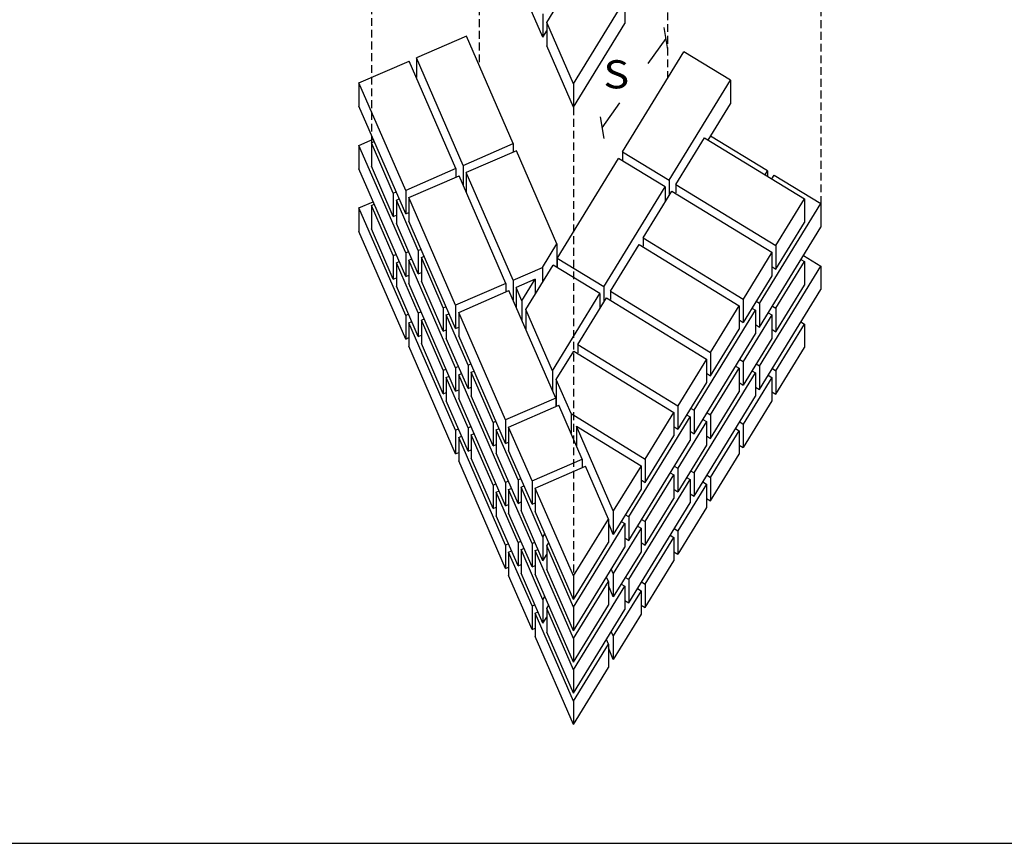
# Model space of a CAD drawing. Extents: x 1654 to 2108, y 6 to 302.
# Drawn here: x 1960 to 2023, y 6 to 59 of the extents above; entities that cross this region are included whole.
import ezdxf

# ---------------------------------------------------------------- set-up
doc = ezdxf.new("R2010")
doc.units = 0
doc.header["$LTSCALE"] = 0.5
doc.header["$MEASUREMENT"] = 0
doc.header["$PDMODE"] = 3
doc.linetypes.add('TRAZOSX2', pattern=[1.5, 1, -0.5])
doc.layers.get('0').update_dxf_attribs({"linetype": 'CONTINUOUS'})
doc.layers.get('DEFPOINTS').update_dxf_attribs({"linetype": 'CONTINUOUS'})
doc.layers.add('FORMATO', color=250, linetype='CONTINUOUS')
doc.layers.add('TEXT', color=250, linetype='CONTINUOUS')
doc.styles.add('ROMANS', font='ROMANS.shx')
doc.dimstyles.get("Standard").update_dxf_attribs({"dimtxt": 0.18, "dimasz": 0.18, "dimexe": 0.18, "dimexo": 0.0625, "dimgap": 0.09, "dimtad": 0, "dimtih": 1, "dimtoh": 1, "dimzin": 0, "dimtxsty": 'ROMANS', "dimcen": 0.09, "dimazin": 3, "dimtfac": 1, "dimtofl": 0, "dimtmove": 0, "dimatfit": 3, "dimtolj": 1, "dimtzin": 0})

# ---------------------------------------------------------------- blocks, each defined once
blk = doc.blocks.new('_OBLIQUE')
at = {"color": 0, "linetype": 'BYBLOCK'}
blk.add_line((-0.5, -0.5), (0.5, 0.5), dxfattribs=at)
blk = doc.blocks.new('*D69')
at = {"color": 0, "linetype": 'BYBLOCK'}
for p, q in [((2001.654, 57.613), (2000.508, 56.012)), ((1997.57, 51.906), (1998.716, 53.507))]:
    blk.add_line(p, q, dxfattribs=at)
at = {"layer": 'DEFPOINTS', "color": 0, "linetype": 'BYBLOCK'}
for p in [(2005.17, 55.097), (1997.57, 51.906), (2001.086, 49.39)]:
    blk.add_point(p, dxfattribs=at)
at = {"color": 0, "linetype": 'BYBLOCK'}
for p, rotation in [((2001.654, 57.613), 54.41438322002711), ((1997.57, 51.906), 234.4143832200271)]:
    blk.add_blockref('_OBLIQUE', p, dxfattribs=dict(at, rotation=rotation))
at = {"color": 0, "linetype": 'BYBLOCK', "insert": (1999.612, 54.76), "char_height": 0.1, "attachment_point": 5, "rotation": 54.41438, "style": 'ROMANS'}
blk.add_mtext('\\A1;                             ', dxfattribs=at)

msp = doc.modelspace()

# ---------------------------------------------------------------- linework, layer by layer
at = {"linetype": 'TRAZOSX2'}
for p, q in [((1982.82858, 82.9155), (1982.82858, 50.94075)), ((2011.55875, 79.02999), (2011.55875, 47.05524)), ((1989.70653, 67.0973), (1989.70653, 55.93137)), ((2001.75339, 63.02909), (2001.75339, 55.06397)), ((1995.74131, 53.21826), (1995.74131, 23.24351))]:
    msp.add_line(p, q, dxfattribs=at)
for p, q in [((1994.03757, 58.63659), (1996.03455, 61.89537)), ((1993.79417, 57.69635), (1992.39855, 60.90606)), ((1995.74131, 54.71826), (1999.01879, 60.06662)), ((1999.01879, 60.06662), (1999.01879, 58.56662)), ((1993.79417, 59.19635), (1993.79417, 57.69635)), ((1995.74131, 54.71826), (1994.03757, 58.63659)), ((1994.03757, 58.63659), (1994.03757, 57.13659)), ((1995.74131, 53.21826), (1999.01879, 58.56662)), ((1993.79417, 57.69635), (1994.03757, 58.09353)), ((1988.90903, 57.76549), (1985.69932, 56.36987)), ((1991.89965, 50.88754), (1988.90903, 57.76549)), ((1995.74131, 53.21826), (1994.03757, 57.13659)), ((1998.87965, 50.37445), (2002.79839, 56.76925)), ((2005.78263, 54.94051), (2002.79839, 56.76925)), ((1982.03108, 54.77487), (1985.24079, 56.1705)), ((1988.23141, 49.29255), (1985.24079, 56.1705)), ((1988.68994, 49.49192), (1985.69932, 56.36987)), ((1985.69932, 56.36987), (1985.69932, 55.11595)), ((1985.0217, 47.89692), (1982.03108, 54.77487)), ((1982.03108, 54.77487), (1982.03108, 53.27487)), ((2001.86389, 48.5457), (2005.78263, 54.94051)), ((2005.78263, 54.94051), (2005.78263, 53.44051)), ((1995.74131, 54.71826), (1995.74131, 53.21826)), ((1985.0217, 46.39692), (1982.03108, 53.27487)), ((2004.36089, 51.12044), (2005.78263, 53.44051)), ((1982.03108, 50.77487), (1982.94527, 51.17238)), ((1982.82858, 50.94075), (1983.01141, 51.02025)), ((2002.29021, 48.28446), (2004.11896, 51.2687)), ((2004.11896, 51.2687), (2010.51376, 47.34996)), ((2008.14819, 49.14523), (2004.51488, 51.37173)), ((1985.0217, 43.89692), (1982.03108, 50.77487)), ((1982.03108, 50.77487), (1982.03108, 49.27487)), ((1982.82858, 50.94075), (1982.82858, 49.44075)), ((1984.2242, 47.73104), (1982.82858, 50.94075)), ((1988.68994, 49.49192), (1991.89965, 50.88754)), ((1992.09902, 50.42901), (1988.88931, 49.03339)), ((1991.89965, 50.88754), (1991.89965, 50.34232)), ((1994.68381, 44.4844), (1992.09902, 50.42901)), ((1998.87965, 50.37445), (2001.86389, 48.5457)), ((1998.87965, 50.37445), (1998.87965, 49.82923)), ((1994.69966, 43.55333), (1998.6184, 49.94813)), ((2001.60264, 48.11938), (1998.6184, 49.94813)), ((1985.0217, 42.39692), (1982.03108, 49.27487)), ((1984.2242, 46.23104), (1982.82858, 49.44075)), ((1988.23141, 49.29255), (1985.0217, 47.89692)), ((1988.23141, 49.29255), (1988.23141, 48.74733)), ((1988.68994, 49.49192), (1988.68994, 48.238)), ((2007.9942, 48.89394), (2008.14819, 49.14523)), ((2008.14819, 49.14523), (2008.14819, 48.79958)), ((1985.22107, 47.43839), (1988.43078, 48.83402)), ((1991.4214, 41.95607), (1988.43078, 48.83402)), ((1991.87993, 42.15544), (1988.88931, 49.03339)), ((1988.88931, 49.03339), (1988.88931, 47.77947)), ((2001.86389, 48.5457), (2001.86389, 47.58876)), ((2008.42052, 48.63269), (2008.57451, 48.88398)), ((2008.57451, 48.88398), (2011.55875, 47.05524)), ((1985.0217, 47.89692), (1985.0217, 46.39692)), ((1997.6839, 41.72458), (2001.60264, 48.11938)), ((2000.20022, 44.87389), (2002.02896, 47.85814)), ((2001.60264, 48.11938), (2001.60264, 47.16244)), ((2002.02896, 47.85814), (2008.42376, 43.9394)), ((2002.29021, 48.28446), (2008.68501, 44.36572)), ((2002.29021, 48.28446), (2002.29021, 47.73923)), ((1984.2242, 47.73104), (1984.40704, 47.81054)), ((1984.2242, 47.73104), (1984.2242, 46.23104)), ((1984.42357, 47.27251), (1984.60641, 47.35201)), ((1984.42357, 47.27251), (1984.42357, 45.77251)), ((1985.81919, 44.0628), (1984.42357, 47.27251)), ((1988.21169, 40.56044), (1985.22107, 47.43839)), ((1985.22107, 47.43839), (1985.22107, 45.93839)), ((2008.68501, 44.36572), (2010.51376, 47.34996)), ((2010.51376, 47.34996), (2010.51376, 45.84996)), ((1982.03108, 46.77487), (1982.94527, 47.17238)), ((1985.0217, 39.89692), (1982.03108, 46.77487)), ((1982.03108, 46.77487), (1982.03108, 45.27487)), ((1982.82858, 46.94075), (1983.01141, 47.02025)), ((1982.82858, 46.94075), (1982.82858, 45.44075)), ((1984.2242, 43.73104), (1982.82858, 46.94075)), ((2007.64001, 40.66044), (2011.55875, 47.05524)), ((2011.55875, 47.05524), (2011.55875, 45.55524)), ((1984.2242, 46.23104), (1984.42357, 46.31773)), ((1985.0217, 46.39692), (1985.22107, 46.48361)), ((1984.2242, 42.23104), (1982.82858, 45.44075)), ((1985.81919, 42.5628), (1984.42357, 45.77251)), ((1988.21169, 39.06044), (1985.22107, 45.93839)), ((2007.64001, 39.16044), (2011.55875, 45.55524)), ((2008.68501, 42.86572), (2010.51376, 45.84996)), ((1985.0217, 38.39692), (1982.03108, 45.27487)), ((2000.20022, 44.87389), (2006.59502, 40.95516)), ((2000.20022, 44.87389), (2000.20022, 44.32867)), ((1985.81919, 44.0628), (1986.00203, 44.1423)), ((1993.75669, 42.97148), (1994.68381, 44.4844)), ((1994.68381, 44.4844), (1994.68381, 42.97663)), ((1998.11022, 41.46333), (1999.93897, 44.44757)), ((1999.93897, 44.44757), (2006.33377, 40.52884)), ((2008.68501, 44.36572), (2008.68501, 42.86572)), ((1984.2242, 43.73104), (1984.40704, 43.81054)), ((1984.2242, 43.73104), (1984.2242, 42.23104)), ((1985.20453, 43.97642), (1985.0217, 43.89692)), ((1985.0217, 43.89692), (1985.0217, 42.39692)), ((1985.22107, 43.43839), (1985.40391, 43.51789)), ((1988.21169, 36.56044), (1985.22107, 43.43839)), ((1985.22107, 43.43839), (1985.22107, 41.93839)), ((1985.81919, 44.0628), (1985.81919, 42.5628)), ((1986.01857, 43.60427), (1986.20141, 43.68377)), ((1987.41419, 40.39456), (1986.01857, 43.60427)), ((1986.01857, 43.60427), (1986.01857, 42.10427)), ((1997.6839, 41.72458), (1994.69966, 43.55333)), ((1994.69966, 43.55333), (1994.69966, 43.00811)), ((2008.42376, 43.9394), (2006.59502, 40.95516)), ((2008.42376, 43.9394), (2008.42376, 42.4394)), ((2010.291, 43.48646), (2010.51376, 43.34996)), ((2010.445, 43.73775), (2011.55875, 43.05524)), ((1984.42357, 43.27251), (1984.60641, 43.35201)), ((1984.42357, 43.27251), (1984.42357, 41.77251)), ((1985.81919, 40.0628), (1984.42357, 43.27251)), ((1991.87993, 42.15544), (1993.75669, 42.97148)), ((1992.69472, 40.28156), (1994.43841, 43.12701)), ((1993.75669, 42.97148), (1993.75669, 42.01454)), ((1997.42265, 41.29826), (1994.43841, 43.12701)), ((2007.64001, 36.66044), (2011.55875, 43.05524)), ((2008.42376, 43.02581), (2008.68501, 42.86572)), ((2008.68501, 40.36572), (2010.51376, 43.34996)), ((2010.51376, 43.34996), (2010.51376, 41.84996)), ((2011.55875, 43.05524), (2011.55875, 41.55524)), ((1984.2242, 42.23104), (1984.42357, 42.31773)), ((1985.0217, 42.39692), (1985.22107, 42.48361)), ((1985.81919, 42.5628), (1986.01857, 42.64949)), ((1993.30122, 42.22821), (1992.0793, 41.69691)), ((1992.45132, 40.84132), (1993.30122, 42.22821)), ((1993.30122, 42.22821), (1993.30122, 41.27127)), ((2008.42376, 42.4394), (2006.59502, 39.45516)), ((1985.81919, 38.5628), (1984.42357, 41.77251)), ((1988.21169, 35.06044), (1985.22107, 41.93839)), ((1987.41419, 38.89456), (1986.01857, 42.10427)), ((1991.4214, 41.95607), (1988.21169, 40.56044)), ((1991.4214, 41.95607), (1991.4214, 41.41084)), ((1991.87993, 42.15544), (1991.87993, 40.90152)), ((1992.45132, 40.84132), (1992.0793, 41.69691)), ((1992.0793, 41.69691), (1992.0793, 40.44299)), ((1997.6839, 41.72458), (1997.6839, 40.76764)), ((2007.64001, 35.16044), (2011.55875, 41.55524)), ((2008.68501, 38.86572), (2010.51376, 41.84996)), ((1988.41106, 40.10191), (1991.62077, 41.49753)), ((1994.61139, 34.61958), (1991.62077, 41.49753)), ((1994.39846, 36.36322), (1997.42265, 41.29826)), ((1996.02023, 38.05277), (1997.84897, 41.03701)), ((1997.42265, 41.29826), (1997.42265, 40.34132)), ((1997.84897, 41.03701), (2004.24377, 37.11827)), ((1998.11022, 41.46333), (2004.50502, 37.54459)), ((1998.11022, 41.46333), (1998.11022, 40.91811)), ((2006.59502, 40.95516), (2006.59502, 39.45516)), ((1987.41419, 40.39456), (1987.59703, 40.47406)), ((1987.41419, 40.39456), (1987.41419, 38.89456)), ((1988.21169, 40.56044), (1988.21169, 39.06044)), ((1992.45132, 40.84132), (1992.45132, 39.5874)), ((2004.50502, 37.54459), (2006.33377, 40.52884)), ((2006.33377, 40.52884), (2006.33377, 39.02884)), ((2007.15601, 40.37062), (2007.37877, 40.23412)), ((2007.64001, 40.66044), (2007.41726, 40.79694)), ((2007.64001, 40.66044), (2007.64001, 39.16044)), ((2008.46226, 40.50222), (2008.68501, 40.36572)), ((2008.68501, 40.36572), (2008.68501, 38.86572)), ((1985.20453, 39.97642), (1985.0217, 39.89692)), ((1985.0217, 39.89692), (1985.0217, 38.39692)), ((1985.81919, 40.0628), (1986.00203, 40.1423)), ((1985.81919, 40.0628), (1985.81919, 38.5628)), ((1986.01857, 39.60427), (1986.20141, 39.68377)), ((1987.61356, 39.93603), (1987.7964, 40.01553)), ((1989.00919, 36.72632), (1987.61356, 39.93603)), ((1987.61356, 39.93603), (1987.61356, 38.43603)), ((1991.40168, 33.22396), (1988.41106, 40.10191)), ((1988.41106, 40.10191), (1988.41106, 38.60191)), ((1994.39846, 36.36322), (1992.69472, 40.28156)), ((1992.69472, 40.28156), (1992.69472, 39.02763)), ((2003.46003, 33.83931), (2007.37877, 40.23412)), ((2008.42376, 39.9394), (2006.59502, 36.95516)), ((2007.37877, 40.23412), (2007.37877, 38.73412)), ((2008.20101, 40.0759), (2008.42376, 39.9394)), ((2008.42376, 39.9394), (2008.42376, 38.4394)), ((1985.22107, 39.43839), (1985.40391, 39.51789)), ((1988.21169, 32.56044), (1985.22107, 39.43839)), ((1985.22107, 39.43839), (1985.22107, 37.93839)), ((1987.41419, 36.39456), (1986.01857, 39.60427)), ((1986.01857, 39.60427), (1986.01857, 38.10427)), ((1988.21169, 39.06044), (1988.41106, 39.14713)), ((2006.33377, 39.61525), (2006.59502, 39.45516)), ((2007.37877, 39.32053), (2007.64001, 39.16044)), ((2008.68501, 36.36572), (2010.51376, 39.34996)), ((2010.291, 39.48646), (2010.51376, 39.34996)), ((2010.51376, 39.34996), (2010.51376, 37.84996)), ((1985.0217, 38.39692), (1985.22107, 38.48361)), ((1985.81919, 38.5628), (1986.01857, 38.64949)), ((1987.41419, 38.89456), (1987.61356, 38.98125)), ((1989.00919, 35.22632), (1987.61356, 38.43603)), ((1991.40168, 31.72396), (1988.41106, 38.60191)), ((2003.46003, 32.33931), (2007.37877, 38.73412)), ((2004.50502, 36.04459), (2006.33377, 39.02884)), ((2008.42376, 38.4394), (2006.59502, 35.45516)), ((2008.42376, 39.02581), (2008.68501, 38.86572)), ((1988.21169, 31.06044), (1985.22107, 37.93839)), ((1987.41419, 34.89456), (1986.01857, 38.10427)), ((1996.02023, 38.05277), (2002.41503, 34.13403)), ((1996.02023, 38.05277), (1996.02023, 37.50755)), ((2008.68501, 34.86572), (2010.51376, 37.84996)), ((1994.64185, 35.80346), (1995.75898, 37.62645)), ((1995.75898, 37.62645), (2002.15378, 33.70771)), ((2004.50502, 37.54459), (2004.50502, 36.04459)), ((1988.39453, 36.63994), (1988.21169, 36.56044)), ((1988.21169, 36.56044), (1988.21169, 35.06044)), ((1989.00919, 36.72632), (1989.19202, 36.80582)), ((1989.00919, 36.72632), (1989.00919, 35.22632)), ((2004.24377, 37.11827), (2002.41503, 34.13403)), ((2004.24377, 37.11827), (2004.24377, 35.61827)), ((2004.50502, 33.54459), (2006.33377, 36.52884)), ((2006.11102, 36.66534), (2006.33377, 36.52884)), ((2006.33377, 36.52884), (2006.33377, 35.02884)), ((2006.37227, 37.09166), (2006.59502, 36.95516)), ((2006.59502, 36.95516), (2006.59502, 35.45516)), ((2007.64001, 36.66044), (2007.41726, 36.79694)), ((2007.64001, 36.66044), (2007.64001, 35.16044)), ((1987.41419, 36.39456), (1987.59703, 36.47406)), ((1987.41419, 36.39456), (1987.41419, 34.89456)), ((1987.61356, 35.93603), (1987.7964, 36.01553)), ((1989.00919, 32.72632), (1987.61356, 35.93603)), ((1987.61356, 35.93603), (1987.61356, 34.43603)), ((1988.41106, 36.10191), (1988.5939, 36.18141)), ((1991.40168, 29.22396), (1988.41106, 36.10191)), ((1988.41106, 36.10191), (1988.41106, 34.60191)), ((1989.20856, 36.26779), (1989.3914, 36.34729)), ((1989.20856, 36.26779), (1989.20856, 34.76779)), ((1990.60418, 33.05808), (1989.20856, 36.26779)), ((1994.39846, 36.36322), (1994.39846, 35.1093)), ((2003.46003, 29.83931), (2007.37877, 36.23412)), ((2004.24377, 36.20469), (2004.50502, 36.04459)), ((2008.42376, 35.9394), (2006.59502, 32.95516)), ((2007.15601, 36.37062), (2007.37877, 36.23412)), ((2007.37877, 36.23412), (2007.37877, 34.73412)), ((2008.20101, 36.0759), (2008.42376, 35.9394)), ((2008.42376, 35.9394), (2008.42376, 34.4394)), ((2008.46226, 36.50222), (2008.68501, 36.36572)), ((2008.68501, 36.36572), (2008.68501, 34.86572)), ((1989.00919, 35.22632), (1989.20856, 35.31301)), ((1995.58867, 33.62592), (1994.64185, 35.80346)), ((1994.64185, 35.80346), (1994.64185, 34.08761)), ((2004.24377, 35.61827), (2002.41503, 32.63403)), ((2006.33377, 35.61525), (2006.59502, 35.45516)), ((2007.37877, 35.32053), (2007.64001, 35.16044)), ((1987.41419, 34.89456), (1987.61356, 34.98125)), ((1988.21169, 35.06044), (1988.41106, 35.14713)), ((1990.60418, 31.55808), (1989.20856, 34.76779)), ((2003.46003, 28.33931), (2007.37877, 34.73412)), ((2004.50502, 32.04459), (2006.33377, 35.02884)), ((2008.42376, 35.02581), (2008.68501, 34.86572)), ((1989.00919, 31.22632), (1987.61356, 34.43603)), ((1991.40168, 27.72396), (1988.41106, 34.60191)), ((1994.61139, 34.61958), (1991.40168, 33.22396)), ((1991.60105, 32.76543), (1994.81076, 34.16105)), ((1994.61139, 34.61958), (1994.61139, 34.07436)), ((1996.30607, 30.72208), (1994.81076, 34.16105)), ((2002.41503, 34.13403), (2002.41503, 32.63403)), ((2008.42376, 34.4394), (2006.59502, 31.45516)), ((1995.58867, 33.62592), (2000.32503, 30.72347)), ((1995.58867, 33.62592), (1995.58867, 32.372)), ((1999.28004, 27.01819), (2003.19878, 33.41299)), ((2000.32503, 30.72347), (2002.15378, 33.70771)), ((2002.15378, 33.70771), (2002.15378, 32.20771)), ((2002.97602, 33.5495), (2003.19878, 33.41299)), ((2003.19878, 33.41299), (2003.19878, 31.91299)), ((2003.23727, 33.97582), (2003.46003, 33.83931)), ((2003.46003, 33.83931), (2003.46003, 32.33931)), ((2004.28227, 33.6811), (2004.50502, 33.54459)), ((2004.50502, 33.54459), (2004.50502, 32.04459)), ((1989.00919, 32.72632), (1989.19202, 32.80582)), ((1990.60418, 33.05808), (1990.78702, 33.13758)), ((1990.60418, 33.05808), (1990.60418, 31.55808)), ((1991.40168, 33.22396), (1991.40168, 31.72396)), ((1993.09636, 29.32646), (1991.60105, 32.76543)), ((1991.60105, 32.76543), (1991.60105, 31.26543)), ((1998.29272, 27.40703), (1995.93627, 32.8265)), ((1995.93627, 32.8265), (2000.06379, 30.29715)), ((1995.93627, 32.8265), (1995.93627, 31.57258)), ((2002.15378, 32.79413), (2002.41503, 32.63403)), ((2004.24377, 33.11827), (2002.41503, 30.13403)), ((2004.02102, 33.25478), (2004.24377, 33.11827)), ((2004.24377, 33.11827), (2004.24377, 31.61827)), ((2006.37227, 33.09166), (2006.59502, 32.95516)), ((2006.59502, 32.95516), (2006.59502, 31.45516)), ((1988.39453, 32.63994), (1988.21169, 32.56044)), ((1988.21169, 32.56044), (1988.21169, 31.06044)), ((1988.41106, 32.10191), (1988.5939, 32.18141)), ((1989.00919, 32.72632), (1989.00919, 31.22632)), ((1989.20856, 32.26779), (1989.3914, 32.34729)), ((1989.20856, 32.26779), (1989.20856, 30.76779)), ((1990.60418, 29.05808), (1989.20856, 32.26779)), ((1990.80356, 32.59955), (1990.9864, 32.67905)), ((1990.80356, 32.59955), (1990.80356, 31.09955)), ((1992.19918, 29.38984), (1990.80356, 32.59955)), ((2000.32503, 29.22347), (2002.15378, 32.20771)), ((2003.19878, 32.49941), (2003.46003, 32.33931)), ((2004.24377, 32.20469), (2004.50502, 32.04459)), ((2004.50502, 29.54459), (2006.33377, 32.52884)), ((2006.11102, 32.66534), (2006.33377, 32.52884)), ((2006.33377, 32.52884), (2006.33377, 31.02884)), ((1991.40168, 25.22396), (1988.41106, 32.10191)), ((1988.41106, 32.10191), (1988.41106, 30.60191)), ((1990.60418, 31.55808), (1990.80356, 31.64477)), ((1991.40168, 31.72396), (1991.60105, 31.81065)), ((1999.28004, 25.51819), (2003.19878, 31.91299)), ((2004.24377, 31.61827), (2002.41503, 28.63403)), ((2006.33377, 31.61525), (2006.59502, 31.45516)), ((1988.21169, 31.06044), (1988.41106, 31.14713)), ((1989.00919, 31.22632), (1989.20856, 31.31301)), ((1992.19918, 27.88984), (1990.80356, 31.09955)), ((1993.09636, 27.82646), (1991.60105, 31.26543)), ((2004.50502, 28.04459), (2006.33377, 31.02884)), ((1991.40168, 23.72396), (1988.41106, 30.60191)), ((1990.60418, 27.55808), (1989.20856, 30.76779)), ((1993.09636, 29.32646), (1996.30607, 30.72208)), ((1993.29574, 28.86793), (1996.50545, 30.26355)), ((1996.30607, 30.72208), (1996.30607, 30.17686)), ((1997.97379, 26.88659), (1996.50545, 30.26355)), ((2000.06379, 30.29715), (1998.29272, 27.40703)), ((2000.06379, 30.29715), (2000.06379, 28.79715)), ((2000.32503, 30.72347), (2000.32503, 29.22347)), ((2002.19228, 30.27054), (2002.41503, 30.13403)), ((2000.32503, 26.72347), (2002.15378, 29.70771)), ((2001.93103, 29.84422), (2002.15378, 29.70771)), ((2002.15378, 29.70771), (2002.15378, 28.20771)), ((2002.41503, 30.13403), (2002.41503, 28.63403)), ((2003.23727, 29.97582), (2003.46003, 29.83931)), ((2003.46003, 29.83931), (2003.46003, 28.33931)), ((2004.28227, 29.6811), (2004.50502, 29.54459)), ((1990.60418, 29.05808), (1990.78702, 29.13758)), ((1990.60418, 29.05808), (1990.60418, 27.55808)), ((1991.58452, 29.30346), (1991.40168, 29.22396)), ((1991.40168, 29.22396), (1991.40168, 27.72396)), ((1992.19918, 29.38984), (1992.38202, 29.46934)), ((1992.19918, 29.38984), (1992.19918, 27.88984)), ((1992.39855, 28.93131), (1992.58139, 29.01081)), ((1993.09636, 29.32646), (1993.09636, 27.82646)), ((1999.28004, 23.01819), (2003.19878, 29.41299)), ((2000.06379, 29.38357), (2000.32503, 29.22347)), ((2004.24377, 29.11827), (2002.41503, 26.13403)), ((2002.97602, 29.5495), (2003.19878, 29.41299)), ((2003.19878, 29.41299), (2003.19878, 27.91299)), ((2004.02102, 29.25478), (2004.24377, 29.11827)), ((2004.24377, 29.11827), (2004.24377, 27.61827)), ((2004.50502, 29.54459), (2004.50502, 28.04459)), ((1990.80356, 28.59955), (1990.9864, 28.67905)), ((1990.80356, 28.59955), (1990.80356, 27.09955)), ((1992.19918, 25.38984), (1990.80356, 28.59955)), ((1991.60105, 28.76543), (1991.78389, 28.84493)), ((1993.09636, 25.32646), (1991.60105, 28.76543)), ((1991.60105, 28.76543), (1991.60105, 27.26543)), ((1993.79417, 25.7216), (1992.39855, 28.93131)), ((1992.39855, 28.93131), (1992.39855, 27.43131)), ((1995.74131, 23.24351), (1993.29574, 28.86793)), ((1993.29574, 28.86793), (1993.29574, 27.36793)), ((2000.06379, 28.79715), (1998.29272, 25.90703)), ((2002.15378, 28.79413), (2002.41503, 28.63403)), ((2003.19878, 28.49941), (2003.46003, 28.33931)), ((1991.40168, 27.72396), (1991.60105, 27.81065)), ((1992.19918, 27.88984), (1992.39855, 27.97653)), ((1993.09636, 27.82646), (1993.29574, 27.91315)), ((1999.28004, 21.51819), (2003.19878, 27.91299)), ((2000.32503, 25.22347), (2002.15378, 28.20771)), ((2004.24377, 28.20469), (2004.50502, 28.04459)), ((1990.60418, 27.55808), (1990.80356, 27.64477)), ((1992.19918, 23.88984), (1990.80356, 27.09955)), ((1993.09636, 23.82646), (1991.60105, 27.26543)), ((1993.79417, 24.2216), (1992.39855, 27.43131)), ((1995.74131, 21.74351), (1993.29574, 27.36793)), ((1998.29272, 27.40703), (1998.29272, 25.90703)), ((1999.28004, 27.01819), (1999.05729, 27.1547)), ((2004.24377, 27.61827), (2002.41503, 24.63403)), ((1995.74131, 23.24351), (1997.97379, 26.88659)), ((1995.74131, 21.24351), (1999.01879, 26.59187)), ((1997.97379, 26.88659), (1997.97379, 25.38659)), ((1998.29272, 25.90703), (1997.97379, 26.64051)), ((1998.79604, 26.72838), (1999.01879, 26.59187)), ((1999.01879, 26.59187), (1999.01879, 25.09187)), ((1999.28004, 27.01819), (1999.28004, 25.51819)), ((2000.10228, 26.85998), (2000.32503, 26.72347)), ((2000.32503, 26.72347), (2000.32503, 25.22347)), ((1993.79417, 25.7216), (1993.92135, 25.92913)), ((2000.06379, 26.29715), (1998.29272, 23.40703)), ((1999.84103, 26.43366), (2000.06379, 26.29715)), ((2000.06379, 26.29715), (2000.06379, 24.79715)), ((2001.93103, 25.84422), (2002.15378, 25.70771)), ((2002.19228, 26.27054), (2002.41503, 26.13403)), ((2002.41503, 26.13403), (2002.41503, 24.63403)), ((1991.58452, 25.30346), (1991.40168, 25.22396)), ((1991.40168, 25.22396), (1991.40168, 23.72396)), ((1992.19918, 25.38984), (1992.38202, 25.46934)), ((1992.19918, 25.38984), (1992.19918, 23.88984)), ((1993.09636, 25.32646), (1993.2792, 25.40596)), ((1993.09636, 25.32646), (1993.09636, 23.82646)), ((1993.79417, 25.7216), (1993.79417, 24.2216)), ((1994.03757, 25.16184), (1994.16474, 25.36937)), ((1995.74131, 21.74351), (1997.97379, 25.38659)), ((1999.01879, 25.67829), (1999.28004, 25.51819)), ((2000.06379, 25.38357), (2000.32503, 25.22347)), ((2000.32503, 22.72347), (2002.15378, 25.70771)), ((2002.15378, 25.70771), (2002.15378, 24.20771)), ((1991.60105, 24.76543), (1991.78389, 24.84493)), ((1993.09636, 21.32646), (1991.60105, 24.76543)), ((1991.60105, 24.76543), (1991.60105, 23.26543)), ((1992.39855, 24.93131), (1992.58139, 25.01081)), ((1993.79417, 21.7216), (1992.39855, 24.93131)), ((1992.39855, 24.93131), (1992.39855, 23.43131)), ((1993.29574, 24.86793), (1993.47858, 24.94743)), ((1995.74131, 19.24351), (1993.29574, 24.86793)), ((1993.29574, 24.86793), (1993.29574, 23.36793)), ((1993.79417, 24.2216), (1994.03757, 24.61878)), ((1995.74131, 21.24351), (1994.03757, 25.16184)), ((1994.03757, 25.16184), (1994.03757, 23.66184)), ((1995.74131, 19.74351), (1999.01879, 25.09187)), ((2000.06379, 24.79715), (1998.29272, 21.90703)), ((2002.15378, 24.79413), (2002.41503, 24.63403)), ((1992.19918, 23.88984), (1992.39855, 23.97653)), ((2000.32503, 21.22347), (2002.15378, 24.20771)), ((1991.40168, 23.72396), (1991.60105, 23.81065)), ((1993.79417, 20.2216), (1992.39855, 23.43131)), ((1993.09636, 23.82646), (1993.29574, 23.91315)), ((1995.74131, 17.74351), (1993.29574, 23.36793)), ((1995.74131, 19.74351), (1994.03757, 23.66184)), ((1998.29272, 23.40703), (1998.16555, 23.69951)), ((1998.29272, 23.40703), (1998.29272, 21.90703)), ((1993.09636, 19.82646), (1991.60105, 23.26543)), ((1995.74131, 23.24351), (1995.74131, 21.74351)), ((1995.74131, 19.24351), (1997.97379, 22.88659)), ((1997.97379, 22.88659), (1997.84662, 23.17907)), ((1997.97379, 22.88659), (1997.97379, 21.38659)), ((1998.79604, 22.72838), (1999.01879, 22.59187)), ((1999.28004, 23.01819), (1999.05729, 23.1547)), ((1999.28004, 23.01819), (1999.28004, 21.51819)), ((2000.10228, 22.85998), (2000.32503, 22.72347)), ((2000.32503, 22.72347), (2000.32503, 21.22347)), ((1995.74131, 17.24351), (1999.01879, 22.59187)), ((1998.29272, 21.90703), (1997.97379, 22.64051)), ((2000.06379, 22.29715), (1998.29272, 19.40703)), ((1999.01879, 22.59187), (1999.01879, 21.09187)), ((1999.84103, 22.43366), (2000.06379, 22.29715)), ((2000.06379, 22.29715), (2000.06379, 20.79715)), ((1993.09636, 21.32646), (1993.2792, 21.40596)), ((1993.79417, 21.7216), (1993.92135, 21.92913)), ((1993.79417, 21.7216), (1993.79417, 20.2216)), ((1999.01879, 21.67829), (1999.28004, 21.51819)), ((1993.09636, 21.32646), (1993.09636, 19.82646)), ((1993.29574, 20.86793), (1993.47858, 20.94743)), ((1995.74131, 15.24351), (1993.29574, 20.86793)), ((1993.29574, 20.86793), (1993.29574, 19.36793)), ((1994.03757, 21.16184), (1994.16474, 21.36937)), ((1995.74131, 17.24351), (1994.03757, 21.16184)), ((1994.03757, 21.16184), (1994.03757, 19.66184)), ((1995.74131, 17.74351), (1997.97379, 21.38659)), ((1995.74131, 21.24351), (1995.74131, 19.74351)), ((1995.74131, 15.74351), (1999.01879, 21.09187)), ((2000.06379, 20.79715), (1998.29272, 17.90703)), ((2000.06379, 21.38357), (2000.32503, 21.22347)), ((1993.79417, 20.2216), (1994.03757, 20.61878)), ((1993.09636, 19.82646), (1993.29574, 19.91315)), ((1995.74131, 15.74351), (1994.03757, 19.66184)), ((1998.29272, 19.40703), (1998.16555, 19.69951)), ((1995.74131, 13.74351), (1993.29574, 19.36793)), ((1995.74131, 19.24351), (1995.74131, 17.74351)), ((1995.74131, 15.24351), (1997.97379, 18.88659)), ((1997.97379, 18.88659), (1997.84662, 19.17907)), ((1997.97379, 18.88659), (1997.97379, 17.38659)), ((1998.29272, 19.40703), (1998.29272, 17.90703)), ((1998.29272, 17.90703), (1997.97379, 18.64051)), ((1995.74131, 13.74351), (1997.97379, 17.38659)), ((1995.74131, 17.24351), (1995.74131, 15.74351)), ((1995.74131, 15.24351), (1995.74131, 13.74351))]:
    msp.add_line(p, q)
at = {"layer": 'FORMATO'}
msp.add_lwpolyline([(1653.70467, 6.15131), (2108.07728, 6.15131), (2108.07728, 302.15131), (1653.70467, 302.15131)], close=True, dxfattribs=at)

# ---------------------------------------------------------------- texts
at = {"layer": 'TEXT', "style": 'ROMANS', "width": 1.127936}
msp.add_text('S', height=1.8, dxfattribs=at).set_placement((1997.6548, 54.42224))

# ---------------------------------------------------------------- dimensions: what is measured, and where the dimension line sits
at = {"layer": 'TEXT'}
dim = msp.add_aligned_dim(p1=(2005.17009, 55.09725), p2=(2001.08628, 49.39002), distance=-4.32387, text='                             ', dimstyle='STANDARD', override={"dimtxt": 0.1, "dimasz": 1, "dimexo": 0.5, "dimtih": 0, "dimtoh": 0, "dimdec": 2, "dimlfac": 100, "dimblk1": 'OBLIQUE', "dimblk2": 'OBLIQUE', "dimsah": 1, "dimse1": 1, "dimse2": 1, "dimtfac": 2, "dimtdec": 2, "dimtix": 1}, dxfattribs=at)
dim.commit()
dim.dimension.update_dxf_attribs({"geometry": '*D69', "text_midpoint": (1999.61181, 54.75977)})

doc.saveas('drawing.dxf')
